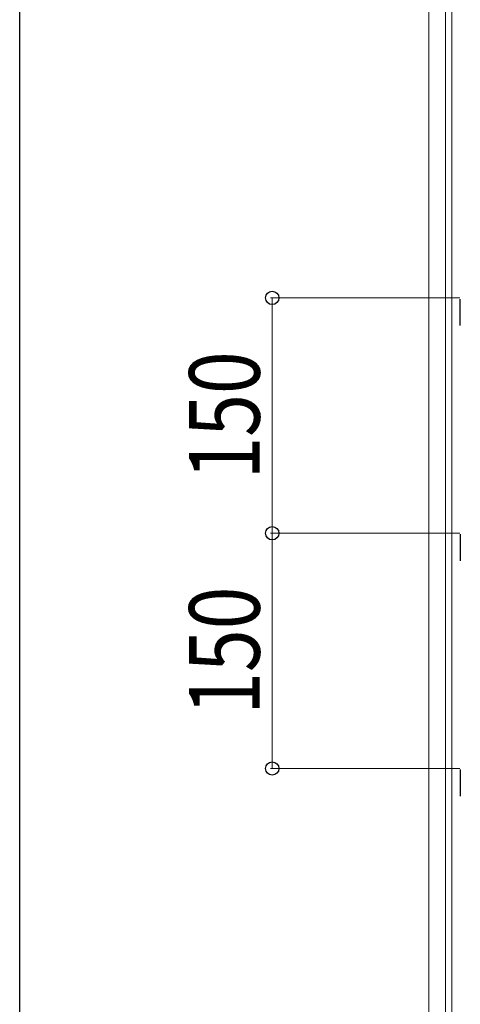
# Model space of a CAD drawing. Extents: x 0 to 5544, y 0 to 8978.
# Drawn here: x 0 to 281, y 5068 to 5696 of the extents above; entities that cross this region are included whole.
import ezdxf

# ---------------------------------------------------------------- set-up
doc = ezdxf.new("R2010")
doc.units = 0
for name, color, linetype, lineweight in [('YKK_11', 7, 'CONTINUOUS', 30), ('YKK_12', 2, 'CONTINUOUS', 13), ('YKK_D', 6, 'CONTINUOUS', 13)]:
    doc.layers.add(name, color=color, linetype=linetype, lineweight=lineweight)
doc.layers.add('YKK_ZWAK', color=7, linetype='CONTINUOUS')
doc.styles.add('text-b', font='extslim2.shx', dxfattribs={"width": 0.8, "bigfont": 'extfont2.shx'})

msp = doc.modelspace()

# ---------------------------------------------------------------- linework, layer by layer
at = {"layer": 'YKK_11'}
for p, q in [((281.1, 5500.61), (281.1, 5517.51)), ((281.1, 5367.51), (281.1, 5350.61)), ((281.1, 5217.51), (281.1, 5200.61))]:
    msp.add_line(p, q, dxfattribs=at)
at = {"layer": 'YKK_12'}
for p, q in [((261.1, 6039.91), (261.1, 3849.91)), ((271.6, 6030.41), (271.6, 3859.41)), ((275.6, 6030.41), (275.6, 3859.41))]:
    msp.add_line(p, q, dxfattribs=at)
at = {"layer": 'YKK_D'}
for p, q in [((280.8, 5518.21), (160.1, 5518.21)), ((161.1, 5518.21), (161.1, 5368.21)), ((280.8, 5368.21), (160.1, 5368.21)), ((280.8, 5368.21), (160.1, 5368.21)), ((161.1, 5368.21), (161.1, 5218.21)), ((280.8, 5218.21), (160.1, 5218.21))]:
    msp.add_line(p, q, dxfattribs=at)
at = {"layer": 'YKK_D', "linetype": 'ByBlock', "lineweight": -2}
for centre in [(161.1, 5518.21), (161.1, 5368.21), (161.1, 5368.21), (161.1, 5218.21)]:
    msp.add_circle(centre, 4.25, dxfattribs=at)
at = {"layer": 'YKK_ZWAK'}
msp.add_line((0, 0), (0, 8736), dxfattribs=at)

# ---------------------------------------------------------------- texts
at = {"layer": 'YKK_D', "style": 'text-b', "width": 0.8}
for p in [(153.1, 5402.41), (153.1, 5252.41)]:
    msp.add_text('150', height=45, rotation=90, dxfattribs=at).set_placement(p)

doc.saveas('drawing.dxf')
